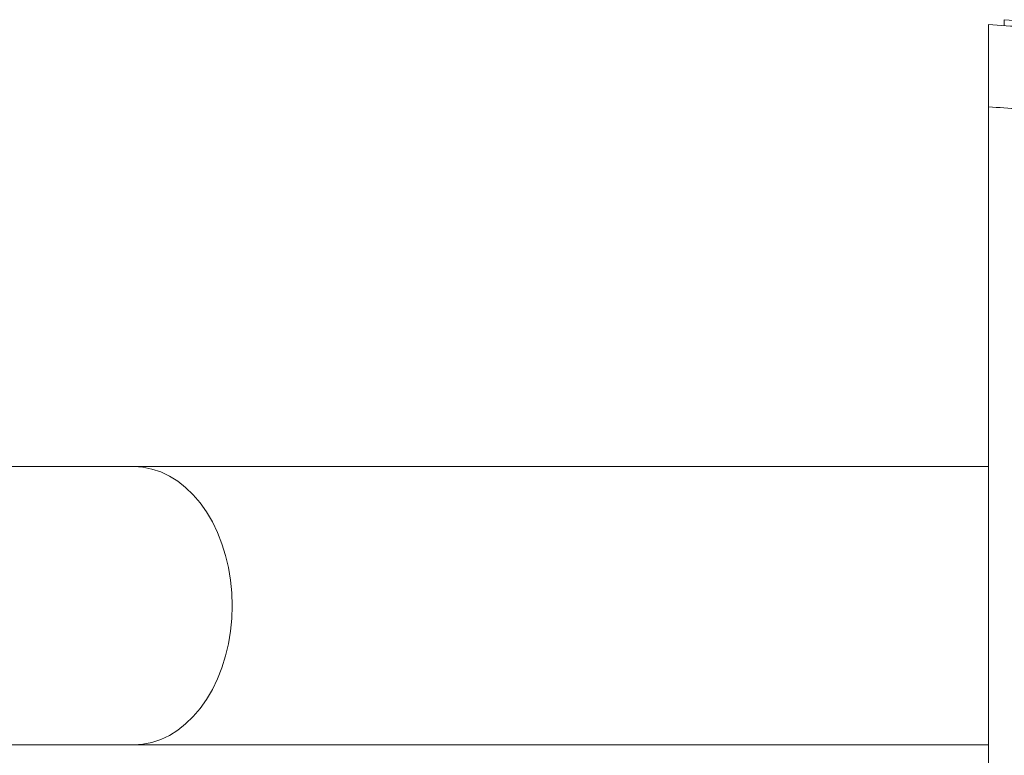
# Model space of a CAD drawing. Units: millimetres. Extents: x -463 to 754, y -808 to 1054.
# Drawn here: x 139 to 188, y -635 to -598 of the extents above; entities that cross this region are included whole.
import ezdxf

# ---------------------------------------------------------------- set-up
doc = ezdxf.new("R2010")
doc.units = ezdxf.units.MM

msp = doc.modelspace()

# ---------------------------------------------------------------- linework, layer by layer
at = {"color": 7, "linetype": 'Continuous', "lineweight": 0}
for p, q in [((188.352, -598.401), (188.352, -598.093)), ((187.56, -803.7), (187.56, -602.487)), ((144.553, -620.593), (124.501, -620.593)), ((187.56, -620.593), (144.553, -620.593)), ((124.497, -634.593), (144.553, -634.593)), ((144.553, -634.593), (187.56, -634.593))]:
    msp.add_line(p, q, dxfattribs=at)
at = {"color": 8, "linetype": 'Continuous', "lineweight": 0, "flags": 128}
for points in [[(149.503, -627.593), (149.482, -626.947), (149.419, -626.307), (149.314, -625.678), (149.169, -625.065), (148.984, -624.473), (148.762, -623.908), (148.503, -623.375), (148.211, -622.877), (147.888, -622.42), (147.536, -622.007), (147.159, -621.642), (146.76, -621.327), (146.341, -621.066), (145.908, -620.861), (145.463, -620.713), (145.01, -620.623), (144.553, -620.593)], [(144.553, -634.593), (145.01, -634.563), (145.463, -634.474), (145.908, -634.326), (146.341, -634.121), (146.76, -633.859), (147.159, -633.545), (147.536, -633.179), (147.888, -632.766), (148.211, -632.309), (148.503, -631.812), (148.762, -631.278), (148.984, -630.714), (149.169, -630.122), (149.314, -629.509), (149.419, -628.88), (149.482, -628.239), (149.503, -627.593)]]:
    msp.add_lwpolyline(points, dxfattribs=at)
at = {"color": 7, "linetype": 'Continuous', "lineweight": 0}
msp.add_arc((184.23, -668.093), 70.121, 0, 86.63063, dxfattribs=at)
for points, knots in [([(187.56, -598.343), (188.734, -598.417), (191.063, -598.562), (194.51, -598.998), (197.876, -599.582), (201.154, -600.319), (204.338, -601.195), (207.423, -602.202), (210.406, -603.33), (213.456, -604.644), (216.584, -606.175), (219.794, -607.961), (222.931, -609.93), (225.494, -611.735), (227.524, -613.293), (229.057, -614.539), (230.56, -615.834), (232.032, -617.177), (233.47, -618.566), (235.263, -620.4), (237.364, -622.733), (239.706, -625.628), (241.911, -628.674), (243.968, -631.867), (245.867, -635.199), (247.596, -638.665), (249.136, -642.238), (250.472, -645.885), (251.595, -649.572), (252.506, -653.28), (253.207, -656.997), (253.699, -660.71), (254.004, -664.409), (254.041, -666.869), (254.06, -668.093)], [0, 0, 0, 0, 0.03328, 0.066011, 0.098195, 0.129831, 0.16092, 0.191464, 0.221462, 0.250915, 0.285165, 0.319688, 0.354487, 0.389563, 0.408048, 0.42661, 0.445248, 0.463963, 0.482755, 0.501624, 0.536235, 0.571195, 0.606505, 0.642164, 0.678175, 0.714538, 0.751253, 0.787785, 0.823984, 0.859849, 0.895383, 0.930586, 0.965458, 1, 1, 1, 1]), ([(187.56, -602.487), (187.56, -602.202), (187.56, -601.632), (187.56, -600.837), (187.56, -600.115), (187.56, -599.495), (187.56, -598.99), (187.56, -598.623), (187.56, -598.386), (187.56, -598.358), (187.56, -598.343)], [0, 0, 0, 0, 0.125002, 0.249988, 0.374903, 0.499956, 0.624841, 0.749912, 0.874862, 1, 1, 1, 1]), ([(246.895, -667.62), (246.879, -666.478), (246.847, -664.2), (246.592, -660.797), (246.183, -657.415), (245.606, -654.057), (244.865, -650.732), (243.96, -647.455), (242.886, -644.214), (241.643, -641.017), (240.227, -637.877), (238.648, -634.814), (236.906, -631.833), (235.004, -628.943), (232.952, -626.164), (230.74, -623.488), (228.373, -620.923), (225.851, -618.481), (223.196, -616.184), (220.412, -614.037), (217.512, -612.05), (214.506, -610.234), (211.521, -608.658), (208.578, -607.3), (205.696, -606.146), (202.764, -605.143), (199.781, -604.291), (196.76, -603.592), (193.709, -603.056), (190.642, -602.669), (188.588, -602.547), (187.56, -602.487)], [0, 0, 0, 0, 0.035219, 0.070249, 0.105171, 0.140228, 0.175279, 0.210179, 0.245013, 0.280525, 0.315874, 0.351157, 0.38668, 0.422256, 0.45768, 0.493058, 0.529149, 0.565112, 0.60106, 0.637186, 0.673267, 0.709233, 0.745204, 0.777156, 0.808984, 0.840774, 0.872614, 0.904567, 0.93639, 0.968171, 1, 1, 1, 1])]:
    msp.add_open_spline(points, degree=3, knots=knots, dxfattribs=at)

doc.saveas('drawing.dxf')
